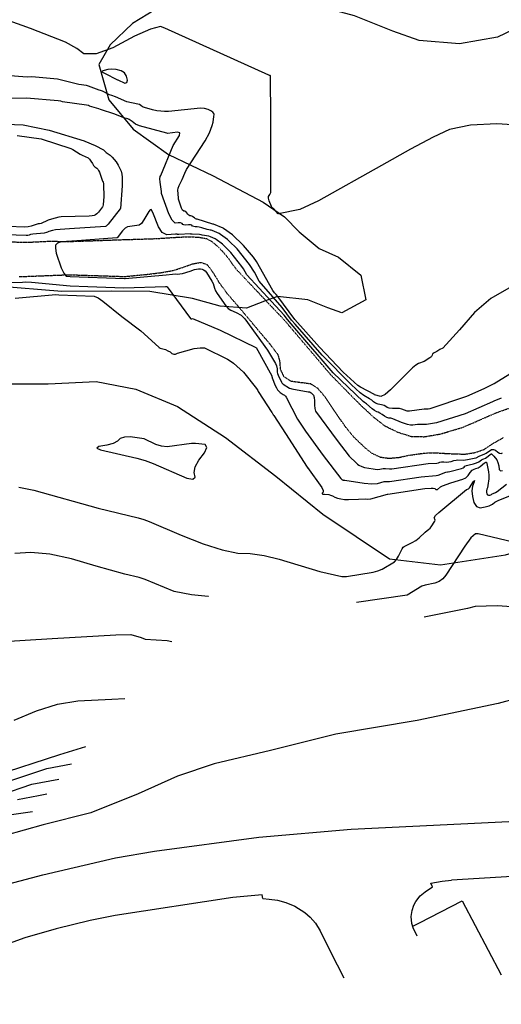
# Model space of a CAD drawing. Extents: x 1269897 to 1275597, y 523015 to 527763.
# Drawn here: x 1271860 to 1272030, y 523521 to 523869 of the extents above; entities that cross this region are included whole.
import ezdxf

# ---------------------------------------------------------------- set-up
doc = ezdxf.new("R2010")
doc.units = 0
doc.header["$MEASUREMENT"] = 0
doc.linetypes.add('DASHTRIPLEDOT3', pattern=[0.45, 0.15, -0.075, 0, -0.075, 0, -0.075, 0, -0.075])
doc.layers.get('0').update_dxf_attribs({"linetype": 'CONTINUOUS'})
doc.layers.add('V-ROAD-ASPH', color=1, linetype='CONTINUOUS', transparency=0.3)
doc.layers.add('V-VEGE-TREE', color=65, linetype='TREELINE3', transparency=0.3)
doc.layers.add('V-TOPO-STRM', color=136, linetype='DASHTRIPLEDOT3')
doc.linetypes.add('TREELINE3', pattern='A,0,-0.0325,[206,jpccad.shx,S=0.0325,R=0,X=0,Y=0],-0.03', length=0.0625)

msp = doc.modelspace()

# ---------------------------------------------------------------- linework, layer by layer
at = {"color": 128, "linetype": 'ByBlock', "lineweight": -2, "flags": 128}
for points, elevation in [([(1272039.79, 523831.63), (1272028.73, 523832.27), (1272019.45, 523831.82), (1272011.95, 523830.27), (1272006.23, 523827.63), (1271998.23, 523823.43), (1271987.94, 523817.65), (1271965.77, 523805.13), (1271959.13, 523802.11), (1271951.68, 523800.49), (1271951.57, 523800.58), (1271949.97, 523802.25), (1271949.78, 523802.41), (1271949.42, 523802.66), (1271949.14, 523803.12), (1271948.29, 523805.12), (1271948.06, 523806.03), (1271948.09, 523806.67), (1271948.6, 523807.41), (1271948.94, 523808.08), (1271948.87, 523835.06), (1271948.79, 523848.59), (1271948.85, 523848.96), (1271948.85, 523849.08), (1271948.81, 523849.22), (1271948.73, 523849.37), (1271948.63, 523849.42), (1271948.48, 523849.45), (1271948.27, 523849.46), (1271911.55, 523866.07), (1271909.99, 523866.71), (1271906.4, 523865.77), (1271900.79, 523863.24), (1271893.16, 523859.13), (1271887.22, 523857.06), (1271882.97, 523857.01), (1271880.4, 523858.98), (1271876.41, 523861.15), (1271864.13, 523866.02), (1271856.57, 523868.72)], 392), ([(1271890.25, 523850.25), (1271894.86, 523847.84), (1271894.89, 523847.83), (1271897.37, 523846.73), (1271898.1, 523846.87), (1271898.32, 523847.69), (1271898.03, 523849.21), (1271897.27, 523850.34), (1271896.05, 523851.09), (1271894.37, 523851.46), (1271892.81, 523851.6), (1271891.37, 523851.52), (1271890.06, 523851.21), (1271889.35, 523850.93), (1271889.24, 523850.68), (1271890.24, 523850.25), (1271890.25, 523850.25)], 392), ([(1272033.3, 523743.89), (1272027.79, 523740.52), (1272027.42, 523740.39), (1272024.15, 523738.67), (1272018.05, 523736), (1272005.04, 523731.67), (1272004.5, 523731.58), (1272003.53, 523731.5), (1272003.1, 523731.51), (1271997.9, 523730.81), (1271997.02, 523730.81), (1271996.09, 523731.13), (1271995.19, 523731.55), (1271994.4, 523731.71), (1271991.83, 523731.81), (1271990.73, 523731.93), (1271989.97, 523732.15), (1271989.57, 523732.47), (1271988.92, 523732.77), (1271988.01, 523733.06), (1271986.85, 523733.34), (1271985.89, 523733.7), (1271985.13, 523734.15), (1271984.55, 523734.67), (1271983.79, 523735.22), (1271981.7, 523736.38), (1271980.41, 523737.31), (1271977.42, 523740.13), (1271966.99, 523750.57), (1271957.46, 523761.59), (1271956.28, 523762.94), (1271952.9, 523767.5), (1271944.76, 523776.71), (1271943.14, 523779.87), (1271941.45, 523782.65), (1271937.01, 523788.15), (1271934.11, 523791.02), (1271933.62, 523791.45), (1271931.11, 523793.28), (1271930.66, 523793.55), (1271928.23, 523794.61), (1271927.88, 523794.72), (1271927.49, 523794.81), (1271927.06, 523794.87), (1271926.43, 523795.02), (1271924.56, 523795.62), (1271923.66, 523795.85), (1271922.89, 523795.97), (1271922.27, 523795.98), (1271921.75, 523796.06), (1271921.33, 523796.23), (1271921.02, 523796.47), (1271920.52, 523796.61), (1271919.82, 523796.63), (1271918.93, 523796.55), (1271918.26, 523796.6), (1271917.81, 523796.79), (1271917.59, 523797.12), (1271917.07, 523797.3), (1271916.27, 523797.35), (1271915.17, 523797.25), (1271914.04, 523798.31), (1271912.87, 523800.53), (1271910.36, 523807.69), (1271910.29, 523808.15), (1271910.28, 523808.4), (1271909.82, 523811.69), (1271909.75, 523812.86), (1271909.82, 523813.66), (1271910.05, 523814.09), (1271914.4, 523824.67), (1271916.71, 523828.24), (1271916.78, 523829.11), (1271916.01, 523829.43), (1271912.47, 523828.96), (1271912.16, 523828.98), (1271902.62, 523831.62), (1271901.12, 523832.23), (1271900.02, 523833.1), (1271898.95, 523833.81), (1271898.43, 523834.06), (1271897.92, 523834.23), (1271897.42, 523834.31), (1271896.8, 523834.5), (1271893.51, 523835.9), (1271889.1, 523837.26), (1271888.76, 523837.44), (1271888.2, 523837.65), (1271884.97, 523838.58), (1271884.57, 523838.75), (1271883.89, 523838.93), (1271875.4, 523840.1), (1271874.76, 523840.28), (1271873.84, 523840.46), (1271862.64, 523841.4), (1271856.06, 523841.28)], 388), ([(1271852.09, 523832.28), (1271861.45, 523831.92), (1271870.63, 523830.05), (1271883.08, 523826.36), (1271883.29, 523826.21), (1271886.9, 523824.7), (1271889.83, 523823.14), (1271890.27, 523822.8), (1271890.39, 523822.59), (1271890.75, 523822.25), (1271892.17, 523821.2), (1271892.94, 523820.52), (1271893.65, 523819.75), (1271894.3, 523818.89), (1271895.04, 523817.75), (1271895.12, 523817.48), (1271896.04, 523815.55), (1271896.32, 523814.59), (1271896.45, 523813.5), (1271896.44, 523810.4), (1271895.81, 523802.38), (1271895.76, 523802.29), (1271891.52, 523796.84), (1271890.84, 523796.12), (1271890.6, 523796.02), (1271877.87, 523795.21), (1271872.87, 523794.85), (1271871.87, 523794.7), (1271870.59, 523794.32), (1271870.11, 523794.11), (1271869.74, 523793.9), (1271868.96, 523793.72), (1271864.97, 523793.35), (1271864.13, 523793.21), (1271863.66, 523793.04), (1271863.13, 523792.92), (1271862.53, 523792.87), (1271851.88, 523793.21)], 388), ([(1272030.29, 523735.43), (1272027.62, 523734.38), (1272027.15, 523734.12), (1272017.5, 523729.9), (1272007.41, 523726.7), (1272003.85, 523726.12), (1272000.75, 523726.07), (1271999.88, 523725.99), (1271999.09, 523725.86), (1271998.2, 523725.88), (1271997.22, 523726.07), (1271995.06, 523726.82), (1271992.02, 523728.14), (1271991.23, 523728.32), (1271990.56, 523728.33), (1271989.84, 523728.56), (1271989.05, 523729), (1271988.2, 523729.67), (1271987.46, 523730.16), (1271986.82, 523730.47), (1271986.29, 523730.59), (1271985.58, 523731), (1271984.69, 523731.7), (1271982.74, 523733.42), (1271982.03, 523733.92), (1271981.51, 523734.2), (1271970.98, 523744.34), (1271958.08, 523759.36), (1271954.77, 523763.19), (1271953.69, 523764.69), (1271949.19, 523769.56), (1271940.46, 523778.96), (1271939.29, 523781.13), (1271938.72, 523781.97), (1271934.84, 523786.89), (1271931.82, 523789.84), (1271929.59, 523791.49), (1271929.22, 523791.71), (1271927.68, 523792.4), (1271927.09, 523792.6), (1271924.64, 523793.05), (1271924.28, 523793.17), (1271923.7, 523793.25), (1271921.11, 523793.33), (1271920.7, 523793.38), (1271920.6, 523793.46), (1271916.51, 523793.19), (1271915.97, 523793.2), (1271915.91, 523793.29), (1271915.25, 523793.3), (1271912.17, 523793.07), (1271910.58, 523793.98), (1271909.24, 523795.97), (1271907.31, 523801.05), (1271906.72, 523802.03), (1271906.38, 523801.98), (1271905.83, 523801.35), (1271904.13, 523798.37), (1271903.26, 523797.16), (1271902.48, 523796.52), (1271898.36, 523795.92), (1271897.51, 523795.42), (1271896.61, 523794.56), (1271894.66, 523792.09), (1271894.61, 523792.07), (1271878.9, 523790.83), (1271878.85, 523790.84), (1271878.71, 523790.84), (1271874.89, 523790.59), (1271873.61, 523790.15), (1271872.94, 523789.41), (1271872.88, 523788.35), (1271873.2, 523786.68), (1271874.97, 523781.48), (1271875.9, 523779.52), (1271876.7, 523778.5), (1271878.15, 523778.35), (1271897.28, 523777.68), (1271897.45, 523777.67), (1271911.99, 523778.96), (1271914.23, 523779.26), (1271915.17, 523779.29), (1271915.98, 523779.25), (1271916.83, 523779.3), (1271917.73, 523779.46), (1271920.41, 523780.29), (1271921.97, 523780.86), (1271922.72, 523781.04), (1271923.44, 523781.15), (1271924.09, 523781.15), (1271924.68, 523781.03), (1271925.2, 523780.8), (1271925.71, 523780.41), (1271926.19, 523779.86), (1271928.13, 523776.78), (1271928.53, 523775.95), (1271928.83, 523775.11), (1271929.04, 523774.26), (1271929.41, 523773.35), (1271929.94, 523772.38), (1271933.04, 523768.02), (1271933.89, 523767.13), (1271934.76, 523766.49), (1271936.69, 523765.64), (1271938.43, 523764.79), (1271939.72, 523763.39), (1271947.78, 523752.41), (1271950.53, 523747.65), (1271950.89, 523746.81), (1271951.12, 523745.75), (1271951.19, 523745.2), (1271951.22, 523744.65), (1271951.33, 523744.09), (1271951.52, 523743.52), (1271952.64, 523741.07), (1271952.82, 523740.78), (1271953, 523740.58), (1271953.29, 523740.34), (1271955.52, 523738.96), (1271955.93, 523738.79), (1271956.35, 523738.67), (1271962.11, 523737.71), (1271962.52, 523737.61), (1271962.86, 523737.48), (1271963.13, 523737.31), (1271963.42, 523737.08), (1271964.02, 523736.42), (1271964.22, 523735.67), (1271964.31, 523734.52), (1271964.29, 523732.98), (1271964.41, 523731.76), (1271964.66, 523730.85), (1271972.29, 523720.44), (1271976.57, 523714.97), (1271979.17, 523712.44), (1271979.57, 523712.11), (1271980.02, 523711.79), (1271981.1, 523711.23), (1271982.05, 523710.96), (1271985.1, 523710.4), (1271986.44, 523710.27), (1271987.4, 523710.3), (1271987.97, 523710.48), (1271988.62, 523710.57), (1271989.35, 523710.56), (1271990.81, 523710.4), (1271991.32, 523710.41), (1271991.69, 523710.49), (1272004.46, 523712.3), (1272007.52, 523712.46), (1272008.14, 523712.6), (1272008.62, 523712.79), (1272009.23, 523712.89), (1272009.97, 523712.92), (1272010.83, 523712.86), (1272011.71, 523712.92), (1272012.61, 523713.08), (1272013.51, 523713.36), (1272014.3, 523713.54), (1272014.97, 523713.62), (1272016.88, 523713.56), (1272018.33, 523713.7), (1272020.7, 523714.17), (1272021.39, 523714.36), (1272021.84, 523714.54), (1272022.05, 523714.71), (1272022.46, 523714.92), (1272024.49, 523715.71), (1272024.95, 523715.95), (1272026.85, 523717.26), (1272027.54, 523717.32), (1272028.26, 523717), (1272029.01, 523716.31), (1272029.67, 523715.94), (1272030.24, 523715.89), (1272030.73, 523716.16)], 386), ([(1271852.11, 523776.11), (1271861.25, 523776.39), (1271862.29, 523776.5), (1271864.45, 523776.41), (1271878.05, 523775.07), (1271884.38, 523774.9), (1271897.01, 523774.35), (1271911.79, 523774.88), (1271911.87, 523774.89), (1271912.08, 523774.89), (1271912.28, 523774.69), (1271920.56, 523763.51), (1271920.71, 523763.46), (1271920.89, 523763.45), (1271921.09, 523763.47), (1271921.3, 523763.53), (1271931.08, 523759.4), (1271943.66, 523753.35), (1271943.67, 523753.35), (1271943.68, 523753.33), (1271943.73, 523753.28), (1271949.25, 523743.33), (1271949.29, 523743.18), (1271949.32, 523743.02), (1271949.35, 523742.7), (1271949.38, 523742.54), (1271950.48, 523739.92), (1271950.91, 523739.07), (1271951.32, 523738.41), (1271952.2, 523737.44), (1271953.33, 523736.76), (1271953.74, 523736.44), (1271954.07, 523736.12), (1271954.32, 523735.78), (1271958.33, 523728.05), (1271961.13, 523723.74), (1271967.44, 523715.2), (1271973.65, 523707.02), (1271973.84, 523706.81), (1271974, 523706.66), (1271974.13, 523706.59), (1271974.26, 523706.54), (1271974.38, 523706.51), (1271974.51, 523706.49), (1271974.66, 523706.48), (1271975, 523706.5), (1271981.92, 523705.41), (1271984.61, 523705.18), (1271986.6, 523705.27), (1271988.95, 523705.94), (1271989.71, 523706.03), (1271990.21, 523705.96), (1271990.81, 523705.97), (1272001.97, 523707.65), (1272007.33, 523708.11), (1272007.97, 523708.26), (1272010.74, 523709.26), (1272011.28, 523709.39), (1272011.56, 523709.38), (1272012.06, 523709.46), (1272016.24, 523710.6), (1272016.83, 523710.81), (1272017.22, 523711.06), (1272017.4, 523711.34), (1272017.99, 523711.63), (1272018.99, 523711.92), (1272020.41, 523712.22), (1272021.52, 523712.55), (1272022.32, 523712.91), (1272022.8, 523713.3), (1272023.27, 523713.61), (1272023.73, 523713.85), (1272024.16, 523714), (1272024.67, 523714.27), (1272026.72, 523715.75), (1272026.86, 523715.7), (1272027.06, 523715.55), (1272027.32, 523715.31), (1272027.67, 523714.91), (1272028.65, 523713.6), (1272029.07, 523712.68), (1272029.37, 523711.56), (1272029.55, 523710.26), (1272029.99, 523709.7), (1272030.69, 523709.91)], 388), ([(1271860.03, 523703.93), (1271865.31, 523702.95), (1271887.98, 523696.54), (1271902.05, 523693.17), (1271904.06, 523692.57), (1271905.94, 523691.84), (1271917.26, 523687.04), (1271925.06, 523683.95), (1271931.72, 523681.84), (1271937.26, 523680.72), (1271941.66, 523680.58), (1271946.54, 523679.85), (1271951.9, 523678.55), (1271966.21, 523674.14), (1271974.04, 523672.38), (1271975.59, 523672.37), (1271985.08, 523673.96), (1271986.7, 523674.38), (1271988.23, 523675.02), (1271992.56, 523677.59), (1271993.28, 523678.39), (1271993.99, 523679.55), (1271995.25, 523682.15), (1271995.68, 523682.79), (1271995.98, 523683.01), (1271998.87, 523684.38), (1272000.12, 523685.14), (1272001.32, 523686.1), (1272003.4, 523688.11), (1272004.13, 523688.71), (1272004.64, 523689.02), (1272005.12, 523689.45), (1272005.56, 523689.97), (1272006.82, 523691.95), (1272006.9, 523692.33), (1272006.84, 523692.73), (1272006.64, 523693.16), (1272007.09, 523693.93), (1272008.21, 523695.06), (1272018.03, 523703.13), (1272018.38, 523703.26), (1272018.67, 523703.33), (1272019.04, 523703.79), (1272020.48, 523705.97), (1272020.85, 523706.35), (1272020.73, 523705.81), (1272020.14, 523704.35), (1272019.93, 523702.65), (1272020.1, 523700.7), (1272020.64, 523698.51), (1272021.57, 523697.16), (1272022.88, 523696.65), (1272024.59, 523696.99), (1272026.01, 523697.44), (1272027.15, 523697.98), (1272028.01, 523698.62), (1272029.16, 523699.27), (1272034.09, 523701.29)], 392), ([(1272042.41, 523682.67), (1272022.09, 523687.47), (1272021.14, 523687.52), (1272019.56, 523686.06), (1272017.36, 523683.08), (1272010.71, 523672.87), (1272009.69, 523671.63), (1272008.39, 523670.7), (1272006.8, 523670.08), (1272003.4, 523669.39), (1272002.23, 523668.99), (1271997.11, 523665.86), (1271979.22, 523663.27)], 394), ([(1271926.93, 523665.31), (1271926.85, 523665.33), (1271920.92, 523665.9), (1271914.83, 523667.11), (1271904.54, 523671.36), (1271903.53, 523671.75), (1271902.45, 523672.08), (1271897.39, 523673.21), (1271887.31, 523676.11), (1271878.62, 523678.7), (1271870.93, 523680.31), (1271864.24, 523680.92), (1271858.56, 523680.53)], 394), ([(1272047.83, 523660.82), (1272028.79, 523662.05), (1272021.08, 523661.82), (1272018.31, 523661.14), (1272003.01, 523658.08)], 396), ([(1271850.97, 523649.27), (1271862.16, 523649.88), (1271871.79, 523650.51), (1271894.24, 523651.87), (1271899.47, 523651.92), (1271903.14, 523650.88), (1271904.6, 523650.28), (1271912.3, 523649.83), (1271913.98, 523649.5)], 396), ([(1271858.32, 523621.7), (1271866.17, 523625.01), (1271873.67, 523627.3), (1271880.8, 523628.55), (1271892.83, 523629.1), (1271897.44, 523629.31)], 398), ([(1271857.19, 523600.4), (1271869.8, 523604.57), (1271878.54, 523606.24)], 402), ([(1271853.59, 523595.35), (1271864.58, 523599.02), (1271874.09, 523600.81)], 404), ([(1271859.56, 523593.67), (1271866.93, 523595.07), (1271869.84, 523595.63)], 406), ([(1271854.12, 523587.89), (1271864.79, 523589.46)], 408)]:
    msp.add_lwpolyline(points, dxfattribs=dict(at, elevation=elevation))
at = {"color": 47, "linetype": 'ByBlock', "lineweight": -2, "flags": 128}
for points, elevation in [([(1272032.9, 523774.31), (1272026.63, 523770.57), (1272020.84, 523765.63), (1272015.55, 523759.5), (1272009.67, 523753.11), (1272008.59, 523752.59), (1272008.2, 523752.35), (1272007.92, 523752.13), (1272007.56, 523751.91), (1272006.64, 523751.46), (1272006.27, 523751.25), (1272006.03, 523751.06), (1272005.82, 523750.66), (1272005.62, 523750.15), (1272005.4, 523749.88), (1272005.05, 523749.61), (1272003, 523748.41), (1272002.4, 523748.12), (1272001.75, 523747.87), (1272001.05, 523747.67), (1272000.1, 523747.1), (1271998.91, 523746.16), (1271991.21, 523738.35), (1271989.25, 523736.71), (1271987.74, 523736.01), (1271985.56, 523736.59), (1271985.48, 523736.66), (1271980.56, 523739.33), (1271979.69, 523739.92), (1271974.44, 523744.62), (1271966.05, 523753.39), (1271957.38, 523763.2), (1271951.4, 523771.29), (1271950.77, 523772.08), (1271950.22, 523772.66), (1271949.65, 523773.45), (1271943.89, 523783.74), (1271942.85, 523785.2), (1271939.31, 523789.29), (1271939.16, 523789.5), (1271935.42, 523793.11), (1271932.25, 523795.34), (1271932.14, 523795.43), (1271928.67, 523796.85), (1271928.55, 523796.88), (1271928.41, 523796.9), (1271922.9, 523798.65), (1271922.7, 523798.65), (1271922.39, 523798.79), (1271921.97, 523799.07), (1271921.45, 523799.49), (1271921, 523799.76), (1271920.63, 523799.88), (1271920.33, 523799.85), (1271920.01, 523800.02), (1271919.65, 523800.38), (1271919.27, 523800.94), (1271918.89, 523801.3), (1271918.53, 523801.47), (1271918.17, 523801.44), (1271917.8, 523801.78), (1271917.42, 523802.5), (1271916.38, 523805.66), (1271916.29, 523806.17), (1271916.04, 523808.92), (1271916.17, 523809.63), (1271916.52, 523810.53), (1271917.61, 523812.71), (1271918.52, 523814.91), (1271919.17, 523816.17), (1271925.72, 523826.34), (1271927.23, 523829.2), (1271928.23, 523831.78), (1271928.55, 523832.96), (1271928.85, 523834.95), (1271928.87, 523835.59), (1271928.79, 523835.98), (1271928.41, 523836.42), (1271927.74, 523836.9), (1271926.76, 523837.43), (1271925.55, 523837.76), (1271924.12, 523837.89), (1271912.77, 523836.67), (1271911.42, 523836.66), (1271910.08, 523836.75), (1271908.64, 523836.95), (1271907.1, 523837.28), (1271904.3, 523838.09), (1271903.58, 523838.38), (1271903.06, 523838.8), (1271902.54, 523839.14), (1271901.95, 523839.32), (1271898.09, 523840.15), (1271894.14, 523841.86), (1271892.76, 523842.3), (1271892.03, 523842.57), (1271889.48, 523843.81), (1271888.83, 523844.06), (1271888.31, 523844.2), (1271884.6, 523845.66), (1271883.83, 523845.88), (1271881.18, 523846.2), (1271873.6, 523848.15), (1271864.61, 523848.92), (1271862.87, 523848.86), (1271849.21, 523849.81)], 390), ([(1271859.34, 523828.23), (1271867.8, 523826.97), (1271878.31, 523823.65), (1271879.08, 523823.28), (1271881.67, 523821.58), (1271882.34, 523821.22), (1271883.4, 523820.79), (1271884.42, 523820.27), (1271884.92, 523819.8), (1271885.42, 523819.15), (1271885.92, 523818.3), (1271886.38, 523817.65), (1271886.8, 523817.19), (1271887.17, 523816.92), (1271887.52, 523816.61), (1271887.84, 523816.26), (1271888.14, 523815.87), (1271888.44, 523815.27), (1271889.55, 523812.05), (1271889.73, 523811.69), (1271889.85, 523811.27), (1271889.91, 523810.8), (1271889.93, 523806.63), (1271889.71, 523803.74), (1271889.6, 523803.23), (1271889.48, 523803), (1271888.09, 523801.13), (1271887.52, 523800.53), (1271887.02, 523800.14), (1271886.58, 523799.98), (1271885.86, 523799.83), (1271884.85, 523799.71), (1271874.91, 523799.48), (1271874.05, 523799.33), (1271871.5, 523798.69), (1271870.31, 523798.29), (1271869.34, 523797.88), (1271868.58, 523797.44), (1271867.9, 523797.14), (1271867.31, 523796.97), (1271866.79, 523796.94), (1271866.12, 523796.8), (1271864.33, 523796.2), (1271863.22, 523795.97), (1271861.97, 523795.85), (1271856.16, 523796.01)], 390), ([(1271858.67, 523770.78), (1271873.06, 523772.09), (1271874.06, 523771.97), (1271886.61, 523771.5), (1271887.92, 523770.88), (1271889.68, 523769.71), (1271896.34, 523764.31), (1271903.03, 523759.23), (1271909.35, 523753.43), (1271909.44, 523753.29), (1271909.87, 523753.11), (1271911.69, 523752.56), (1271912.62, 523752.18), (1271913.39, 523751.73), (1271914.01, 523751.2), (1271914.64, 523750.96), (1271915.28, 523750.99), (1271915.93, 523751.32), (1271921.89, 523752.95), (1271923.98, 523753.24), (1271925.51, 523753.19), (1271933.58, 523749.23), (1271934.57, 523748.6), (1271935.74, 523747.72), (1271939.24, 523744.58), (1271943.89, 523738.79), (1271944.33, 523738.09), (1271944.41, 523737.76), (1271949.33, 523730.37), (1271949.39, 523730.24), (1271949.53, 523730), (1271949.61, 523729.89), (1271949.81, 523729.54), (1271949.93, 523729.29), (1271954.16, 523722.88), (1271961.75, 523711.01), (1271961.81, 523710.93), (1271961.83, 523710.92), (1271966.88, 523703.83), (1271967.35, 523702.83), (1271967.42, 523702.17), (1271967.08, 523701.87), (1271967.04, 523701.67), (1271967.31, 523701.56), (1271967.88, 523701.55), (1271969.42, 523701.4), (1271970.01, 523701.2), (1271970.71, 523700.89), (1271971.51, 523700.45), (1271972.48, 523700.1), (1271973.61, 523699.83), (1271974.89, 523699.65), (1271976.36, 523699.59), (1271979.83, 523699.79), (1271982.35, 523699.83), (1271983.06, 523699.71), (1271984.21, 523699.85), (1271990.08, 523701.5), (1271990.26, 523701.48), (1272003.25, 523703.48), (1272005.48, 523703.66), (1272006.27, 523703.62), (1272006.82, 523703.47), (1272007.13, 523703.21), (1272007.43, 523703.11), (1272007.73, 523703.18), (1272008.78, 523704.06), (1272009.51, 523704.41), (1272012.44, 523705.54), (1272016.66, 523706.78), (1272017.73, 523707.33), (1272018.6, 523708.13), (1272019.28, 523709.18), (1272019.96, 523709.93), (1272020.65, 523710.37), (1272021.34, 523710.52), (1272022.06, 523710.82), (1272022.8, 523711.28), (1272024.39, 523712.52), (1272024.65, 523712.66), (1272024.77, 523712.76), (1272024.89, 523712.77), (1272025.01, 523712.69), (1272025.12, 523712.53), (1272025.22, 523712.33), (1272025.76, 523709.36), (1272025.86, 523708.2), (1272025.84, 523706.96), (1272025.54, 523704.56), (1272025.36, 523703.76), (1272025.14, 523703.23), (1272025.04, 523702.69), (1272025.07, 523702.14), (1272025.2, 523701.57), (1272025.44, 523701.23), (1272025.78, 523701.1), (1272026.22, 523701.18), (1272026.58, 523701.3), (1272026.88, 523701.44), (1272027.1, 523701.6), (1272027.39, 523701.77), (1272028.2, 523702.11), (1272028.83, 523702.5), (1272032.06, 523705.04)], 390), ([(1271910.36, 523718.46), (1271908.33, 523719.04), (1271904.25, 523721.02), (1271899.23, 523721.73), (1271897.24, 523721.65), (1271895.77, 523721.15), (1271894.81, 523720.22), (1271893.23, 523719.44), (1271891.05, 523718.82), (1271888.24, 523718.36), (1271887.48, 523717.81), (1271888.76, 523717.16), (1271901.65, 523714.27), (1271904.59, 523713.38), (1271907.34, 523712.31), (1271919.25, 523707.14), (1271921.37, 523706.81), (1271922.23, 523707.48), (1271921.82, 523709.16), (1271922.24, 523711.15), (1271923.49, 523713.47), (1271925.55, 523716.1), (1271926.31, 523717.94), (1271925.77, 523719), (1271922.3, 523719.4), (1271920.89, 523719.39), (1271912.39, 523718.28), (1271910.36, 523718.46)], 390), ([(1271851.11, 523601.95), (1271874.49, 523609.57), (1271883.57, 523612.38)], 400)]:
    msp.add_lwpolyline(points, dxfattribs=dict(at, elevation=elevation))
at = {"layer": 'V-ROAD-ASPH', "flags": 128}
for points, elevation in [([(1271795.44, 523547.44), (1271795.97, 523546.64), (1271838.54, 523559.09), (1271868.39, 523567.09), (1271894.12, 523573.03), (1271907.83, 523575.38), (1271944.72, 523580.34), (1271977.27, 523583.12), (1272037.79, 523586.13), (1272082.75, 523588.72), (1272109.31, 523591.22), (1272130.04, 523593.92), (1272148.52, 523597.47), (1272164.9, 523602.43), (1272181.45, 523608.3), (1272197.32, 523614.66), (1272204.59, 523617.95), (1272218.49, 523625.94), (1272244.57, 523645.02), (1272255.25, 523653.76)], 421.38), ([(1272259.48, 523633.3), (1272252.41, 523627.25), (1272231.47, 523611.1), (1272220.74, 523604.65), (1272206.11, 523597.03), (1272191.8, 523591.2), (1272176.18, 523586.17), (1272157.46, 523580.26), (1272140.33, 523575.4), (1272124.5, 523572.98), (1272107.92, 523570.89), (1272012.65, 523565.21)], 407.79), ([(1272006, 523562.76), (1272005.4, 523564.05), (1272009.4, 523564.81), (1272012.65, 523565.21)], 415.4), ([(1271946.1, 523558.68), (1271945.87, 523559.99), (1271935.54, 523559.08), (1271894.02, 523552.68), (1271885.2, 523550.92), (1271873.14, 523547.97), (1271862.06, 523544.83), (1271847.94, 523539.67), (1271824.42, 523530.29), (1271813.26, 523525.21), (1271808.49, 523522.24), (1271809.37, 523521.3)], 417.23), ([(1272000.54, 523545.42), (1271999.19, 523548.29), (1271998.72, 523549.83), (1271998.5, 523552.36), (1271998.81, 523554.4), (1271999.41, 523556.3), (1272000.17, 523557.62), (1272001.62, 523559.57), (1272003.41, 523561.02), (1272006, 523562.76)], 415.76), ([(1271946.1, 523558.68), (1271948.37, 523558.43), (1271951.33, 523558.05), (1271954.26, 523557.26), (1271957.42, 523555.94), (1271960.95, 523553.73), (1271962.87, 523552.09), (1271964.66, 523549.95), (1271966.3, 523547.3), (1271967.66, 523544.5), (1271972.32, 523535.2), (1271974.75, 523530.63)], 417.23), ([(1271999.02, 523548.86), (1272001.35, 523550.09), (1272016.42, 523557.84), (1272030.19, 523531.71)], 415.84)]:
    msp.add_lwpolyline(points, dxfattribs=dict(at, elevation=elevation))
at = {"layer": 'V-TOPO-STRM'}
for points in [[(1271848.67, 523790.89, 386.21), (1271862.53, 523790.47, 386.15), (1271870.35, 523790.84, 386.07), (1271878.28, 523790.78, 385.81), (1271895.18, 523791.36, 385.46), (1271901.69, 523791.57, 385.35), (1271908.51, 523791.78, 385.3), (1271914.76, 523792.2, 385.24), (1271919.9, 523792.46, 385.1), (1271923.63, 523792.25, 384.96), (1271926.2, 523791.78, 384.83), (1271928.14, 523790.73, 384.72), (1271930.45, 523788.79, 384.62), (1271933.18, 523785.79, 384.49), (1271936.6, 523781.07, 384.44), (1271953.81, 523762.85, 384.43), (1271969.98, 523743.75, 384.41), (1271980.85, 523732.72, 384.32), (1271985.31, 523728.63, 384.31), (1271988.98, 523725.74, 384.31), (1271993.65, 523723.43, 384.3), (1271998.48, 523721.91, 384.31), (1272003.1, 523721.8, 384.31), (1272008.77, 523722.75, 384.31), (1272016.65, 523725.11, 384.31), (1272022.11, 523727.47, 384.31), (1272028.46, 523730.25, 384.31), (1272033.6, 523732.09, 384.31)], [(1271860.11, 523778.34, 387.38), (1271877.65, 523779.02, 385.81), (1271897.28, 523778.39, 385.78), (1271905.05, 523779.13, 385.75), (1271910.14, 523779.75, 385.68), (1271914.29, 523780.49, 385.64), (1271917.97, 523781.64, 385.6), (1271921.27, 523782.85, 385.63), (1271924.21, 523783.38, 385.61), (1271926.47, 523782.59, 385.57), (1271928.62, 523779.65, 385.53), (1271930.77, 523776.08, 385.53), (1271933.56, 523772.3, 385.5), (1271937.28, 523768, 385.43), (1271948.56, 523754.56, 384.43), (1271951.45, 523750.72, 384.43), (1271952.08, 523748.26, 384.43), (1271952.23, 523745.68, 384.43), (1271953.49, 523743.01, 384.43), (1271956.12, 523741.43, 384.43), (1271958.59, 523741.12, 384.43), (1271962.89, 523740.54, 384.43), (1271965.36, 523739.02, 384.43), (1271968.14, 523735.76, 384.43), (1271971.39, 523730.83, 384.43), (1271974.81, 523725.89, 384.43), (1271978.06, 523721.8, 384.43), (1271982.05, 523718.02, 384.43), (1271984.31, 523716.13, 384.43), (1271987.51, 523714.61, 384.43), (1271990.66, 523714.19, 384.43), (1271994.23, 523714.5, 384.43), (1271997.69, 523715.24, 384.43), (1272003.15, 523716.02, 384.43), (1272007.09, 523716.13, 384.43), (1272011.08, 523715.87, 384.43), (1272014.75, 523715.71, 384.43), (1272017.48, 523715.66, 384.43), (1272020.95, 523716.18, 384.43), (1272024.2, 523717.33, 384.43), (1272027.56, 523719.54, 384.43), (1272031.08, 523721.53, 384.43)]]:
    msp.add_polyline3d(points, dxfattribs=at)
at = {"layer": 'V-VEGE-TREE', "elevation": 412.44, "flags": 128}
msp.add_lwpolyline([(1271337.19, 524175.43), (1271352.53, 524163.45), (1271359.4, 524158.18), (1271364.19, 524151.47), (1271366.1, 524145.24), (1271365.62, 524137.1), (1271363.39, 524132.78), (1271359.39, 524129.91), (1271353.32, 524129.91), (1271347.41, 524131.35), (1271330.48, 524139.49), (1271319.78, 524142.85), (1271315.47, 524138.06), (1271315.95, 524132.47), (1271318.82, 524126.72), (1271323.78, 524121.6), (1271333.04, 524115.85), (1271350.77, 524112.18), (1271371.37, 524115.53), (1271383.35, 524113.94), (1271394.05, 524107.71), (1271408.59, 524093.33), (1271433.82, 524069.85), (1271457.46, 524045.89), (1271477.26, 524023.37), (1271495.95, 524003.4), (1271516.08, 523984.55), (1271526.78, 523972.57), (1271531.89, 523959.96), (1271538.91, 523946.06), (1271551.05, 523933.28), (1271566.23, 523916.83), (1271579.8, 523897.18), (1271594.65, 523875.78), (1271605.2, 523867.47), (1271616.22, 523860.13), (1271633.31, 523856.61), (1271647.84, 523849.9), (1271666.85, 523838.08), (1271679.47, 523830.1), (1271685.53, 523825.3), (1271694.96, 523820.51), (1271705.34, 523820.19), (1271713.97, 523822.75), (1271723.23, 523826.26), (1271734.57, 523826.26), (1271740.8, 523826.42), (1271746.55, 523827.86), (1271748.79, 523830.89), (1271748.31, 523838.24), (1271745.91, 523842.23), (1271737.92, 523847.34), (1271727.7, 523853.25), (1271711.41, 523862.36), (1271701.51, 523872.58), (1271699.75, 523881.37), (1271701.51, 523892.55), (1271709.66, 523905.16), (1271726.43, 523918.26), (1271744.96, 523934.55), (1271762.37, 523954.04), (1271775.62, 523970.81), (1271790.96, 523997.64), (1271801.98, 524017.29), (1271809.17, 524031.34), (1271815.88, 524044.76), (1271826.58, 524063.28), (1271842.71, 524082.29), (1271861.56, 524103.37), (1271873.06, 524123.02), (1271880.09, 524141.23), (1271887.44, 524156.72), (1271895.74, 524169.82), (1271907.08, 524181.64), (1271920.02, 524187.86), (1271933.12, 524189.46), (1271942.7, 524186.75), (1271950.37, 524181.47), (1271955.8, 524171.73), (1271959.63, 524159.75), (1271964.58, 524147.93), (1271973.21, 524139.95), (1271984.71, 524134.99), (1271997.81, 524134.03), (1272011.38, 524132.6), (1272022.88, 524128.28), (1272037.26, 524116.94), (1272047.48, 524104.01), (1272055.3, 524096.18), (1272065.37, 524087.23), (1272072.23, 524078.93), (1272076.55, 524069.66), (1272075.59, 524059.28), (1272071.11, 524048.9), (1272056.74, 524037.4), (1272043.32, 524035.48), (1272028.15, 524040.6), (1272019.68, 524047.94), (1272010.42, 524059.12), (1271996.84, 524068.23), (1271990.3, 524070.47), (1271979.43, 524070.63), (1271971.29, 524066.15), (1271966.5, 524055.29), (1271968.73, 524044.43), (1271974.16, 524034.85), (1271979.91, 524019.67), (1271984.86, 524000.51), (1271992.21, 523986.61), (1272004.99, 523972.71), (1272021.28, 523964.41), (1272032.78, 523963.77), (1272043.16, 523969.04), (1272056.1, 523978.62), (1272068.72, 523986.29), (1272085.49, 523988.52), (1272100.98, 523980.86), (1272114.72, 523969.68), (1272129.41, 523960.89), (1272148.26, 523962.65), (1272160.72, 523972.07), (1272171.1, 523981.81), (1272180.04, 523982.29), (1272183.88, 523978.14), (1272184.19, 523971.43), (1272180.36, 523956.74), (1272161.99, 523928.94), (1272135, 523906.42), (1272104.81, 523891.57), (1272079.09, 523883.11), (1272062.8, 523878.8), (1272046.35, 523871.29), (1272028.94, 523862.98), (1272015.52, 523860.59), (1272001.31, 523861.71), (1271992.04, 523865.06), (1271978.47, 523870.49), (1271957.38, 523876.24), (1271937.58, 523879.28), (1271919.69, 523876.73), (1271908.19, 523872.73), (1271900.04, 523867.78), (1271892.22, 523860.27), (1271888.22, 523853.25), (1271891.74, 523840.79), (1271900.36, 523830.41), (1271912.82, 523821.46), (1271928.63, 523813.95), (1271946.2, 523804.69), (1271953.71, 523799.42), (1271958.98, 523794.15), (1271966.01, 523788.24), (1271972.87, 523785.2), (1271980.7, 523778.81), (1271982.46, 523770.19), (1271973.99, 523765.56), (1271969.04, 523767.31), (1271962.01, 523770.19), (1271951.31, 523771.31), (1271946.68, 523769.71), (1271940.29, 523767.15), (1271931.03, 523767.95), (1271921.28, 523770.67), (1271906.27, 523773.07), (1271892.53, 523773.23), (1271875.12, 523773.07), (1271852.12, 523774.98), (1271835.35, 523775.78), (1271821.94, 523775.15), (1271810.12, 523773.87), (1271796.54, 523771.95), (1271787.6, 523772.43), (1271776.57, 523773.71), (1271766.51, 523775.63), (1271753.1, 523776.59), (1271740, 523775.47), (1271733.93, 523773.55), (1271723.87, 523768.92), (1271715.56, 523759.82), (1271712.21, 523752.15), (1271712.05, 523744.16), (1271715.4, 523736.66), (1271720.99, 523729.95), (1271726.1, 523727.23), (1271728.66, 523725.32), (1271736.96, 523715.09), (1271742.87, 523709.18), (1271749.26, 523708.07), (1271757.72, 523709.98), (1271768.27, 523722.44), (1271777.37, 523728.99), (1271791.75, 523733.94), (1271809.16, 523737.61), (1271831.84, 523740.49), (1271851.64, 523740.48), (1271870.33, 523740.48), (1271887.26, 523741.28), (1271901.32, 523738.57), (1271916.01, 523732.5), (1271932.94, 523721.47), (1271950.67, 523707.9), (1271967.28, 523694.48), (1271990.76, 523678.67), (1272008.81, 523676.59), (1272031.81, 523680.1), (1272048.1, 523685.05), (1272064.71, 523693.2), (1272084.2, 523703.9), (1272094.42, 523705.5), (1272103.68, 523706.29), (1272122.21, 523707.57), (1272133.39, 523709.97), (1272142.98, 523713.8), (1272152.88, 523716.99), (1272162.46, 523720.19), (1272173.32, 523723.54), (1272183.53, 523726.89), (1272205.03, 523733.72), (1272217.35, 523738.56), (1272232.89, 523740.54), (1272245.74, 523738.91), (1272253.42, 523736.4), (1272257.32, 523734.13), (1272259.19, 523731.73), (1272261.11, 523725.34), (1272261.27, 523717.67), (1272257.6, 523705.38), (1272244.98, 523687.97), (1272231.24, 523675.99), (1272209.68, 523664.65), (1272188.75, 523658.26), (1272167.51, 523650.59), (1272138.44, 523645.33), (1272109.05, 523645.33), (1272090.68, 523643.09), (1272071.68, 523638.78), (1272049.95, 523633.19), (1272029.19, 523627.6), (1272000.6, 523621.53), (1271971.85, 523616.74), (1271948.85, 523610.99), (1271928.88, 523606.2), (1271915.94, 523601.89), (1271902.05, 523595.66), (1271885.44, 523588.95), (1271868.51, 523584.64), (1271855.09, 523580.97), (1271838.16, 523576.98), (1271828.1, 523576.66), (1271818.51, 523578.41), (1271808.29, 523585.44), (1271804.78, 523592.15), (1271802.7, 523610.04), (1271806.86, 523622.82), (1271814.84, 523637.03), (1271820.27, 523647.89), (1271820.43, 523655.72), (1271816.76, 523662.75), (1271810.21, 523668.5), (1271798.39, 523673.29), (1271787.53, 523673.61), (1271774.91, 523674.25), (1271765.33, 523676.49), (1271757.5, 523680.8), (1271746.16, 523687.19), (1271731.15, 523692.62), (1271715.34, 523694.54), (1271705.27, 523696.77), (1271694.25, 523703.16), (1271684.03, 523713.39), (1271674.77, 523728.88), (1271640.91, 523783.51), (1271624.14, 523807.78), (1271609.45, 523829.19), (1271586.93, 523858.1), (1271522.4, 523933.01), (1271466.02, 523990.67), (1271411.08, 524037.79), (1271356.78, 524082.68), (1271313.65, 524114.15), (1271307.58, 524120.22), (1271301.83, 524127.72), (1271299.44, 524136.03), (1271299.44, 524148.33), (1271301.67, 524156.31), (1271306.15, 524163.5), (1271315.73, 524174.84), (1271321.16, 524178.51), (1271325.15, 524179.31), (1271329.47, 524178.51), (1271337.19, 524175.43)], close=True, dxfattribs=at)

doc.saveas('drawing.dxf')
